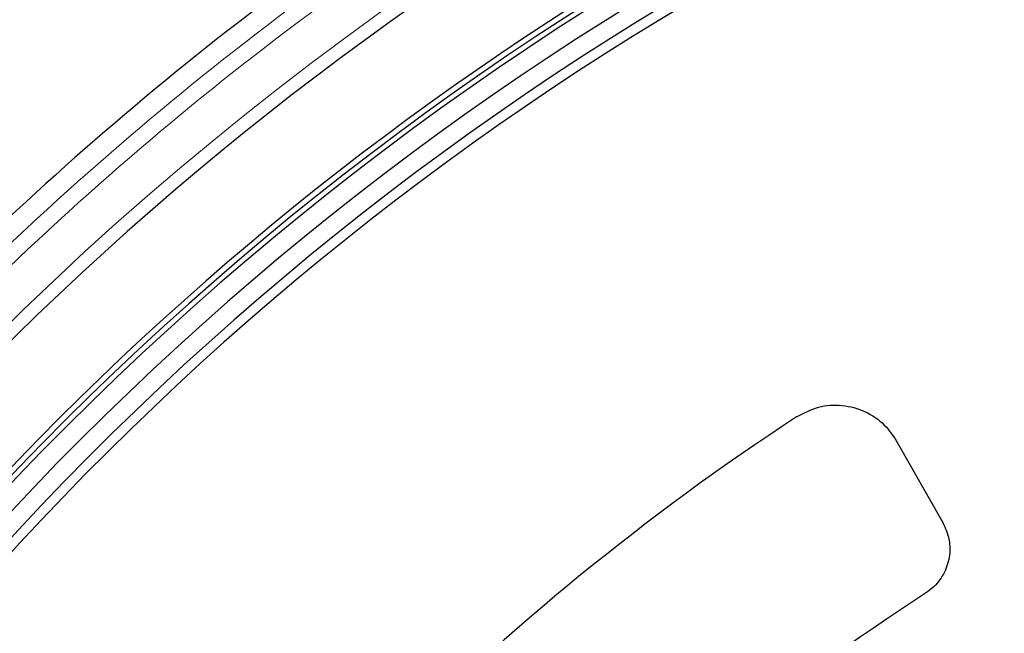
# Model space of a CAD drawing. Units: millimetres. Extents: x 0 to 420, y 0 to 297.
# Drawn here: x 75 to 97, y 238 to 252 of the extents above; entities that cross this region are included whole.
import ezdxf

# ---------------------------------------------------------------- set-up
doc = ezdxf.new("R2010")
doc.units = ezdxf.units.MM

msp = doc.modelspace()

# ---------------------------------------------------------------- linework, layer by layer
at = {"color": 7, "linetype": 'Continuous', "lineweight": 25}
msp.add_line((94.7797, 242.4933), (95.8184, 240.6604), dxfattribs=at)
for radius, start, end in [(83, 279.352074, 260.647926), (69.9757, 303.53956, 236.46044), (67.9757, 309.091196, 230.908804), (67.85, 283.103938, 256.896062), (67.7312, 275.250226, 264.749774), (67.3, 97.692338, 264.799635), (66.9, 97.097427, 264.690357), (66.6751, 97.829056, 257.92953), (72, 118.344188, 133.385584), (57.5, 123.224381, 147.16507), (52.6, 122.94752, 147.47527)]:
    msp.add_arc((124.0385, 194.937), radius, start, end, dxfattribs=at)
at = {"color": 8, "linetype": 'Continuous', "lineweight": 18}
for radius, start, end in [(70.2791, 90.938688, 140.296821), (71.5538, 118.00581, 133.723962), (71.1914, 118.00581, 133.723962)]:
    msp.add_arc((124.0385, 194.937), radius, start, end, dxfattribs=at)
at = {"color": 7, "linetype": 'Continuous', "lineweight": 25}
for points, knots in [([(92.5331, 243.0376), (92.6926, 243.1213), (93.0118, 243.2888), (93.5608, 243.3211), (94.0789, 243.1794), (94.5088, 242.8911), (94.6939, 242.6193), (94.7797, 242.4933)], [0, 0, 0, 0, 0.2074463, 0.4150004, 0.6202072, 0.8240305, 1, 1, 1, 1]), ([(95.8184, 240.6604), (95.8732, 240.5372), (95.9829, 240.2908), (95.9805, 239.8793), (95.85, 239.4978), (95.6437, 239.2304), (95.4836, 239.1152), (95.4309, 239.0773)], [0, 0, 0, 0, 0.2239547, 0.4480066, 0.6698937, 0.8912315, 1, 1, 1, 1])]:
    msp.add_open_spline(points, degree=3, knots=knots, dxfattribs=at)

doc.saveas('drawing.dxf')
